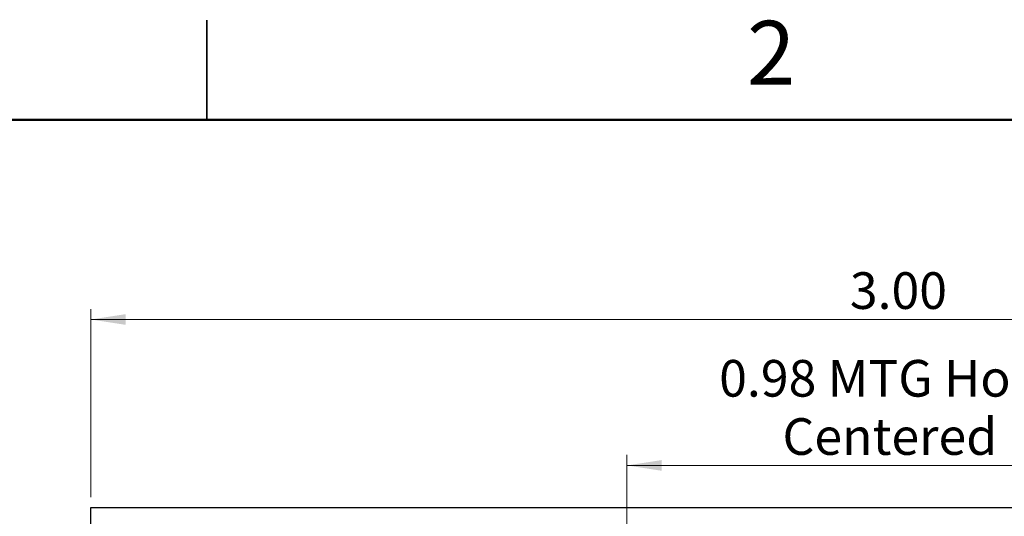
# Model space of a CAD drawing. Units: inches. Extents: x 0.06 to 8.44, y 0.06 to 5.44.
# Drawn here: x 3.9 to 5.75, y 4.5 to 5.44 of the extents above; entities that cross this region are included whole.
import ezdxf

# ---------------------------------------------------------------- set-up
doc = ezdxf.new("R2010")
doc.units = ezdxf.units.IN
doc.header["$LTSCALE"] = 0.5
doc.header["$MEASUREMENT"] = 0
doc.styles.add('SLDTEXTSTYLE0', font='TXT', dxfattribs={"width": 0.75})
doc.dimstyles.new('SLDDIMSTYLE3', dxfattribs={"dimtxt": 0.068898, "dimasz": 0.065, "dimexe": 0, "dimexo": 0.0625, "dimgap": 0.017224, "dimtad": 1, "dimrnd": 1e-09, "dimzin": 4, "dimdsep": 46, "dimtxsty": 'SLDTEXTSTYLE0', "dimsah": 1, "dimcen": 0.09, "dimadec": 0, "dimazin": 1, "dimtfac": 1, "dimtofl": 0, "dimtmove": 0, "dimatfit": 3, "dimfxl": 0, "dimfrac": 2, "dimtolj": 1, "dimtzin": 12, "dimarcsym": 0})
doc.dimstyles.new('SLDDIMSTYLE4', dxfattribs={"dimtxt": 0.068898, "dimasz": 0.065, "dimexe": 0, "dimexo": 0.0625, "dimgap": 0.017224, "dimtad": 1, "dimrnd": 1e-09, "dimdsep": 46, "dimtxsty": 'SLDTEXTSTYLE0', "dimsah": 1, "dimcen": 0.09, "dimadec": 0, "dimazin": 2, "dimtfac": 1, "dimtofl": 0, "dimtmove": 0, "dimatfit": 3, "dimfxl": 0, "dimfrac": 2, "dimtolj": 1, "dimtzin": 12, "dimarcsym": 0})

# ---------------------------------------------------------------- blocks, each defined once
blk = doc.blocks.new('_D_4')
at = {"color": 7, "linetype": 'Continuous', "lineweight": 18}
for p, q in [((4.0324, 4.5411), (4.0324, 4.8946)), ((7.0324, 4.5411), (7.0324, 4.8946)), ((4.0324, 4.8749), (7.0324, 4.8749))]:
    blk.add_line(p, q, dxfattribs=at)
for points in [[(4.0324, 4.8749), (4.0974, 4.8649), (4.0974, 4.8849)], [(7.0324, 4.8749), (6.9674, 4.8849), (6.9674, 4.8649)]]:
    blk.add_solid(points, dxfattribs=at)
at = {"color": 7, "linetype": 'Continuous', "lineweight": 18, "insert": (5.4593, 4.9637), "char_height": 0.0689, "attachment_point": 1, "style": 'SLDTEXTSTYLE0'}
blk.add_mtext('3.00', dxfattribs=at)
blk = doc.blocks.new('_D_5')
at = {"color": 7, "linetype": 'Continuous', "lineweight": 18}
for p, q in [((5.0402, 4.3411), (5.0402, 4.6203)), ((6.0245, 4.3411), (6.0245, 4.6203)), ((6.0245, 4.6006), (5.0402, 4.6006))]:
    blk.add_line(p, q, dxfattribs=at)
for points in [[(5.0402, 4.6006), (5.1052, 4.5906), (5.1052, 4.6106)], [(6.0245, 4.6006), (5.9595, 4.6106), (5.9595, 4.5906)]]:
    blk.add_solid(points, dxfattribs=at)
at = {"color": 7, "linetype": 'Continuous', "lineweight": 18, "char_height": 0.0689, "attachment_point": 1, "style": 'SLDTEXTSTYLE0'}
for s, insert in [('0.98', (5.2136, 4.7988)), ('MTG Holes', (5.4177, 4.7988)), ('Centered', (5.3326, 4.6894))]:
    blk.add_mtext(s, dxfattribs=dict(at, insert=insert))

msp = doc.modelspace()

# ---------------------------------------------------------------- linework, layer by layer
at = {"color": 7, "linetype": 'Continuous', "lineweight": 25}
for p, q in [((4.25, 5.4375), (4.25, 5.25)), ((4.25, 5.25), (4.25, 5.4375)), ((4.0324, 4.5214), (7.0324, 4.5214)), ((4.0324, 3.2214), (4.0324, 4.5214))]:
    msp.add_line(p, q, dxfattribs=at)
at = {"color": 7, "linetype": 'Continuous', "lineweight": 50}
msp.add_line((0.25, 5.25), (8.25, 5.25), dxfattribs=at)

# ---------------------------------------------------------------- texts
at = {"color": 7, "linetype": 'Continuous', "lineweight": 0, "insert": (5.3113, 5.4363), "char_height": 0.12, "attachment_point": 2, "style": 'SLDTEXTSTYLE0'}
msp.add_mtext('2', dxfattribs=at)

# ---------------------------------------------------------------- dimensions: what is measured, and where the dimension line sits
at = {"color": 7, "linetype": 'Continuous', "lineweight": 18}
dim = msp.add_linear_dim(base=(7.0324, 4.8749), p1=(4.0324, 4.5214), p2=(7.0324, 4.5214), dimstyle='SLDDIMSTYLE3', dxfattribs=at)
dim.commit()
dim.dimension.update_dxf_attribs({"geometry": '_D_4', "text_midpoint": (5.5484, 4.8749), "dimtype": 160})
dim = msp.add_linear_dim(base=(5.0402, 4.6006), p1=(6.0245, 4.3214), p2=(5.0402, 4.3214), angle=0, text='<> MTG Holes\\PCentered', dimstyle='SLDDIMSTYLE4', dxfattribs=at)
dim.commit()
dim.dimension.update_dxf_attribs({"geometry": '_D_5', "text_midpoint": (5.5484, 4.6006), "dimtype": 160})

doc.saveas('drawing.dxf')
